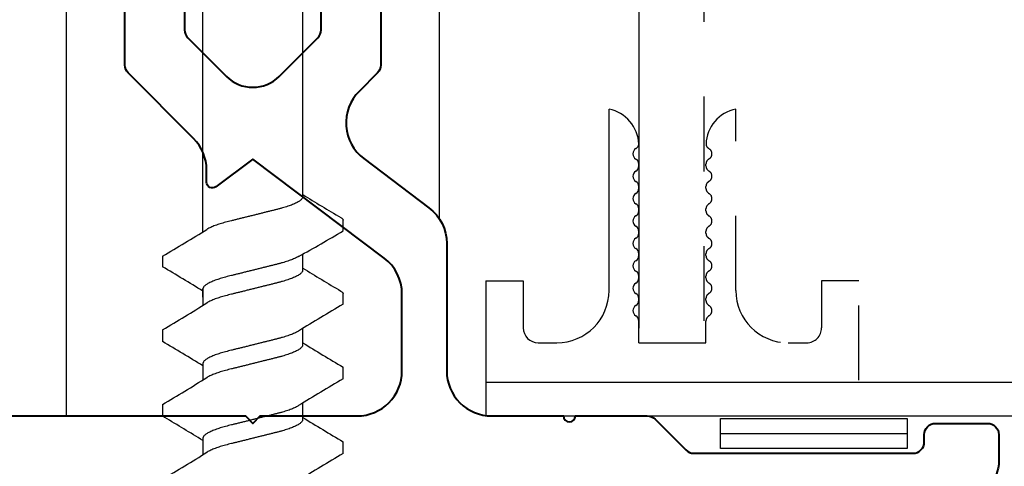
# Model space of a CAD drawing. Units: inches. Extents: x 901 to 3875, y -4 to 1143.
# Drawn here: x 2760 to 2762, y 1083 to 1084 of the extents above; entities that cross this region are included whole.
import ezdxf

# ---------------------------------------------------------------- set-up
doc = ezdxf.new("R2010")
doc.units = ezdxf.units.IN
doc.header["$LTSCALE"] = 0.5
doc.header["$MEASUREMENT"] = 0
doc.linetypes.add('HIDDEN2', pattern=[0.1875, 0.125, -0.0625])
doc.layers.add('LIGHT', color=142, linetype='Continuous', lineweight=25)
doc.layers.add('MEDIUM', color=112, linetype='Continuous', lineweight=40)

# ---------------------------------------------------------------- blocks, each defined once
blk = doc.blocks.new('800397')
for points in [[(-0.0915, 0.785), (-0.0915, 0.627, 0.198912), (-0.0871, 0.6164), (-0.0354, 0.5647, 0.414214), (0.0354, 0.5647), (0.0871, 0.6164, 0.198912), (0.0915, 0.627), (0.0915, 0.835)], [(0.1715, 1.2532), (0.1715, 0.5797, -0.198912), (0.1671, 0.5692), (0.1426, 0.5446, 0.455726), (0.1489, 0.4545), (0.2361, 0.3888, -0.235469), (0.26, 0.3409), (0.26, 0.17, 0.414214), (0.32, 0.11), (0.4164, 0.11, 1), (0.4324, 0.11), (0.5288, 0.11, -0.198912), (0.5394, 0.1056), (0.5807, 0.0644, 0.198912), (0.5912, 0.06), (0.8851, 0.06, 0.414214), (0.9001, 0.075), (0.9001, 0.085, -0.414214), (0.915, 0.1), (0.9851, 0.1, -0.414214), (1.0001, 0.085), (1.0001, 0.05, -0.414214), (0.9501, 0)], [(-0.5288, 0.11), (-0.01, 0.11), (0, 0.1), (0.01, 0.11), (0.14, 0.11, 0.414214), (0.2, 0.17), (0.2, 0.2734, 0.235469), (0.1761, 0.3213), (0, 0.454), (-0.0494, 0.4168, -0.618819), (-0.062, 0.4231), (-0.062, 0.4392, 0.198912), (-0.0795, 0.4816), (-0.1671, 0.5692, -0.198912), (-0.1715, 0.5797), (-0.1715, 1.2532, 0.414214)]]:
    blk.add_lwpolyline(points, format="xyb")
blk = doc.blocks.new('TAPE')
for p, q in [((0, 0), (0, 0.25)), ((0, 0.25), (0.04, 0.25)), ((0.02, 0.25), (0.02, 0)), ((0.04, 0.25), (0.04, 0)), ((0.04, 0), (0, 0))]:
    blk.add_line(p, q)
blk = doc.blocks.new('S30RHD')
for p, q in [((-0.0669, -0.9736), (-0.0669, 0)), ((0.0669, -0.9266), (0.0669, 0)), ((0.121, -0.972), (0.121, -0.9579)), ((0.0669, -1.025), (0.0669, -1.003)), ((-0.121, -1.0063), (-0.121, -1.0204)), ((0.0669, -1.014), (0.0669, -1.0034)), ((-0.0669, -1.05), (-0.0669, -1.072)), ((-0.0669, -1.061), (-0.0669, -1.05)), ((0.121, -1.0704), (0.121, -1.0563)), ((-0.121, -1.1046), (-0.121, -1.1204)), ((0.0669, -1.125), (0.0669, -1.103)), ((-0.0669, -1.15), (-0.0669, -1.172)), ((0.121, -1.1704), (0.121, -1.1546)), ((-0.121, -1.2046), (-0.121, -1.2188)), ((0.0669, -1.225), (0.0669, -1.203)), ((-0.0669, -1.25), (-0.0669, -1.272)), ((0.121, -1.2704), (0.121, -1.2546))]:
    blk.add_line(p, q)
for centre, radius, start, end in [((1.6399, 1.627), 2.9967, 238.3371, 239.4783), ((-1.4894, 1.3258), 2.7039, 300.4044, 301.8784), ((-0.4993, 0.0354), 1.1831, 298.2912, 301.6218), ((-1.5846, -3.512), 2.8897, 58.316, 59.5689), ((1.6399, 1.5286), 2.9967, 238.3371, 239.4783), ((-1.4894, 1.2274), 2.7039, 300.4044, 301.8784), ((1.5129, -3.4412), 2.7492, 120.4171, 121.8669), ((-1.6571, -3.7322), 3.03, 58.3435, 59.5384), ((1.6571, 1.4571), 3.03, 238.3435, 239.5384), ((-1.513, 1.1663), 2.7493, 300.4172, 301.8669), ((1.4894, -3.5024), 2.7039, 120.4044, 121.8784), ((-1.5847, -3.712), 2.8897, 58.3161, 59.4993), ((1.5847, 1.237), 2.8897, 238.3161, 239.5689), ((-1.4866, 1.0227), 2.6984, 300.4028, 301.8798), ((1.4865, -3.5975), 2.6982, 120.4027, 121.8799)]:
    blk.add_arc(centre, radius, start, end)
for points, knots in [([(0.0669, -0.9266), (0.0668, -0.927), (0.0668, -0.9277), (0.0662, -0.9288), (0.0654, -0.9299), (0.0642, -0.9311), (0.0626, -0.9323), (0.0607, -0.9335), (0.0585, -0.9347), (0.056, -0.9359), (0.0533, -0.9371), (0.0503, -0.9382), (0.0471, -0.9394), (0.0435, -0.9405), (0.0397, -0.9416), (0.0358, -0.9427), (0.0317, -0.9437), (0.0274, -0.9448), (0.023, -0.9459), (0.0185, -0.947), (0.014, -0.9481), (0.0094, -0.9493), (0.0047, -0.9505), (-0.0001, -0.9517), (-0.005, -0.9529), (-0.01, -0.9541), (-0.0149, -0.9553), (-0.0196, -0.9565), (-0.0242, -0.9577), (-0.0286, -0.9588), (-0.0326, -0.9598), (-0.0365, -0.9607), (-0.0402, -0.9618), (-0.0437, -0.9628), (-0.0472, -0.9639), (-0.0505, -0.9651), (-0.0536, -0.9663), (-0.0565, -0.9676), (-0.059, -0.9688), (-0.0606, -0.9697), (-0.0614, -0.9702), (-0.0614, -0.9703)], [0, 0, 0, 0, 0.025705, 0.051877, 0.078457, 0.105373, 0.132552, 0.159913, 0.185802, 0.211706, 0.237554, 0.263274, 0.288796, 0.315577, 0.34199, 0.36797, 0.393553, 0.419465, 0.44582, 0.471017, 0.496489, 0.522173, 0.547999, 0.573898, 0.601363, 0.628743, 0.655953, 0.682912, 0.709543, 0.735778, 0.760094, 0.784244, 0.808801, 0.833738, 0.858998, 0.886074, 0.913367, 0.940794, 0.968271, 0.99571, 1, 1, 1, 1]), ([(0.118, -0.9545), (0.1184, -0.9548), (0.1194, -0.9554), (0.1203, -0.9562), (0.1209, -0.9571), (0.121, -0.9576), (0.121, -0.9579)], [0, 0, 0, 0, 0.2479304, 0.501808, 0.7526116, 1, 1, 1, 1]), ([(0.0614, -1.0064), (0.0611, -1.0065), (0.0603, -1.0071), (0.0584, -1.0081), (0.056, -1.0093), (0.0533, -1.0104), (0.0503, -1.0116), (0.0471, -1.0127), (0.0435, -1.0139), (0.0397, -1.015), (0.0358, -1.0161), (0.0317, -1.0171), (0.0274, -1.0182), (0.023, -1.0193), (0.0185, -1.0204), (0.014, -1.0215), (0.0094, -1.0227), (0.0047, -1.0238), (-0.0001, -1.025), (-0.005, -1.0262), (-0.01, -1.0275), (-0.0149, -1.0287), (-0.0196, -1.0299), (-0.0242, -1.031), (-0.0286, -1.0321), (-0.0326, -1.0331), (-0.0365, -1.0341), (-0.0402, -1.0351), (-0.0437, -1.0362), (-0.0472, -1.0373), (-0.0505, -1.0385), (-0.0536, -1.0397), (-0.0565, -1.041), (-0.059, -1.0422), (-0.0612, -1.0434), (-0.063, -1.0447), (-0.0645, -1.0458), (-0.0656, -1.0469), (-0.0663, -1.048), (-0.0668, -1.049), (-0.0668, -1.0497), (-0.0669, -1.05)], [0, 0, 0, 0, 0.012101, 0.03799, 0.063895, 0.089743, 0.115463, 0.140987, 0.167768, 0.194181, 0.220161, 0.245745, 0.271658, 0.298013, 0.32321, 0.348683, 0.374367, 0.400194, 0.426093, 0.453559, 0.480939, 0.50815, 0.535109, 0.561741, 0.587976, 0.612293, 0.636443, 0.661001, 0.685938, 0.711199, 0.738275, 0.765568, 0.792996, 0.820473, 0.847913, 0.87523, 0.900801, 0.926123, 0.951134, 0.975776, 1, 1, 1, 1]), ([(0.0669, -1.025), (0.0668, -1.0253), (0.0668, -1.026), (0.0662, -1.0271), (0.0654, -1.0283), (0.0642, -1.0295), (0.0626, -1.0307), (0.0607, -1.0319), (0.0585, -1.0331), (0.056, -1.0343), (0.0533, -1.0354), (0.0503, -1.0366), (0.0471, -1.0377), (0.0435, -1.0389), (0.0397, -1.04), (0.0358, -1.0411), (0.0317, -1.0421), (0.0274, -1.0432), (0.023, -1.0443), (0.0185, -1.0454), (0.014, -1.0465), (0.0094, -1.0477), (0.0047, -1.0488), (-0.0001, -1.05), (-0.005, -1.0512), (-0.01, -1.0525), (-0.0149, -1.0537), (-0.0196, -1.0549), (-0.0242, -1.056), (-0.0286, -1.0571), (-0.0326, -1.0581), (-0.0365, -1.0591), (-0.0402, -1.0601), (-0.0437, -1.0612), (-0.0472, -1.0623), (-0.0505, -1.0635), (-0.0536, -1.0647), (-0.0565, -1.066), (-0.059, -1.0672), (-0.0606, -1.0681), (-0.0614, -1.0686), (-0.0614, -1.0686)], [0, 0, 0, 0, 0.025705, 0.051877, 0.078457, 0.105373, 0.132552, 0.159913, 0.185802, 0.211706, 0.237554, 0.263274, 0.288796, 0.315577, 0.34199, 0.36797, 0.393553, 0.419465, 0.44582, 0.471017, 0.496489, 0.522173, 0.547999, 0.573898, 0.601363, 0.628743, 0.655953, 0.682912, 0.709543, 0.735778, 0.760094, 0.784244, 0.808801, 0.833738, 0.858998, 0.886074, 0.913367, 0.940794, 0.968271, 0.99571, 1, 1, 1, 1]), ([(0.118, -1.0528), (0.1184, -1.0531), (0.1194, -1.0537), (0.1203, -1.0546), (0.1209, -1.0554), (0.121, -1.056), (0.121, -1.0563)], [0, 0, 0, 0, 0.2479304, 0.501808, 0.7526116, 1, 1, 1, 1]), ([(0.0614, -1.1064), (0.0611, -1.1065), (0.0603, -1.1071), (0.0584, -1.1081), (0.056, -1.1093), (0.0533, -1.1104), (0.0503, -1.1116), (0.0471, -1.1127), (0.0435, -1.1139), (0.0397, -1.115), (0.0358, -1.1161), (0.0317, -1.1171), (0.0274, -1.1182), (0.023, -1.1193), (0.0185, -1.1204), (0.014, -1.1215), (0.0094, -1.1227), (0.0047, -1.1238), (-0.0001, -1.125), (-0.005, -1.1263), (-0.01, -1.1275), (-0.0149, -1.1287), (-0.0196, -1.1299), (-0.0242, -1.131), (-0.0286, -1.1321), (-0.0326, -1.1331), (-0.0365, -1.1341), (-0.0402, -1.1351), (-0.0437, -1.1362), (-0.0472, -1.1373), (-0.0505, -1.1385), (-0.0536, -1.1397), (-0.0565, -1.141), (-0.059, -1.1422), (-0.0612, -1.1435), (-0.063, -1.1447), (-0.0645, -1.1458), (-0.0656, -1.1469), (-0.0663, -1.148), (-0.0668, -1.149), (-0.0668, -1.1497), (-0.0669, -1.15)], [0, 0, 0, 0, 0.012146, 0.038034, 0.063938, 0.089785, 0.115504, 0.141026, 0.167806, 0.194218, 0.220197, 0.245779, 0.271691, 0.298045, 0.323241, 0.348713, 0.374396, 0.400221, 0.426119, 0.453584, 0.480963, 0.508172, 0.53513, 0.561761, 0.587995, 0.612311, 0.636459, 0.661016, 0.685952, 0.711212, 0.738287, 0.765579, 0.793006, 0.820481, 0.84792, 0.875236, 0.900806, 0.926126, 0.951136, 0.975778, 1, 1, 1, 1]), ([(0.0669, -1.125), (0.0668, -1.1253), (0.0668, -1.126), (0.0662, -1.1271), (0.0654, -1.1283), (0.0642, -1.1295), (0.0626, -1.1307), (0.0607, -1.1319), (0.0585, -1.1331), (0.056, -1.1343), (0.0533, -1.1354), (0.0503, -1.1366), (0.0471, -1.1377), (0.0435, -1.1389), (0.0397, -1.14), (0.0358, -1.1411), (0.0317, -1.1421), (0.0274, -1.1432), (0.023, -1.1443), (0.0185, -1.1454), (0.014, -1.1465), (0.0094, -1.1477), (0.0047, -1.1488), (-0.0001, -1.15), (-0.005, -1.1513), (-0.01, -1.1525), (-0.0149, -1.1537), (-0.0196, -1.1549), (-0.0242, -1.156), (-0.0286, -1.1571), (-0.0326, -1.1581), (-0.0365, -1.1591), (-0.0402, -1.1601), (-0.0437, -1.1612), (-0.0472, -1.1623), (-0.0505, -1.1635), (-0.0536, -1.1647), (-0.0565, -1.166), (-0.059, -1.1672), (-0.0606, -1.1681), (-0.0614, -1.1686), (-0.0615, -1.1686)], [0, 0, 0, 0, 0.025703, 0.051875, 0.078453, 0.105369, 0.132546, 0.159905, 0.185793, 0.211697, 0.237543, 0.263262, 0.288783, 0.315563, 0.341975, 0.367953, 0.393535, 0.419446, 0.4458, 0.470996, 0.496467, 0.522149, 0.547975, 0.573872, 0.601336, 0.628715, 0.655924, 0.682881, 0.709512, 0.735745, 0.76006, 0.784208, 0.808765, 0.833701, 0.85896, 0.886035, 0.913326, 0.940752, 0.968227, 0.995666, 1, 1, 1, 1]), ([(0.0614, -1.2064), (0.0611, -1.2065), (0.0603, -1.2071), (0.0584, -1.2081), (0.056, -1.2093), (0.0533, -1.2104), (0.0503, -1.2116), (0.0471, -1.2127), (0.0435, -1.2139), (0.0397, -1.215), (0.0358, -1.2161), (0.0317, -1.2171), (0.0274, -1.2182), (0.023, -1.2193), (0.0185, -1.2204), (0.014, -1.2215), (0.0094, -1.2227), (0.0047, -1.2238), (-0.0001, -1.225), (-0.005, -1.2263), (-0.01, -1.2275), (-0.0149, -1.2287), (-0.0196, -1.2299), (-0.0242, -1.231), (-0.0286, -1.2321), (-0.0326, -1.2331), (-0.0365, -1.2341), (-0.0402, -1.2351), (-0.0437, -1.2362), (-0.0472, -1.2373), (-0.0505, -1.2385), (-0.0536, -1.2397), (-0.0565, -1.241), (-0.059, -1.2422), (-0.0612, -1.2435), (-0.063, -1.2447), (-0.0645, -1.2458), (-0.0656, -1.2469), (-0.0663, -1.248), (-0.0668, -1.249), (-0.0668, -1.2497), (-0.0669, -1.25)], [0, 0, 0, 0, 0.012098, 0.037988, 0.063893, 0.089741, 0.115461, 0.140985, 0.167766, 0.19418, 0.220159, 0.245743, 0.271656, 0.298011, 0.323209, 0.348682, 0.374366, 0.400193, 0.426091, 0.453558, 0.480938, 0.508149, 0.535108, 0.56174, 0.587976, 0.612292, 0.636442, 0.661, 0.685937, 0.711198, 0.738275, 0.765568, 0.792996, 0.820472, 0.847912, 0.87523, 0.900801, 0.926123, 0.951133, 0.975776, 1, 1, 1, 1]), ([(-0.121, -1.2188), (-0.121, -1.219), (-0.1209, -1.2194), (-0.1205, -1.2202), (-0.1198, -1.2209), (-0.119, -1.2216), (-0.1182, -1.222), (-0.1179, -1.2222)], [0, 0, 0, 0, 0.210989, 0.424506, 0.640344, 0.858275, 1, 1, 1, 1]), ([(0.0669, -1.225), (0.0668, -1.2253), (0.0668, -1.226), (0.0662, -1.2271), (0.0654, -1.2283), (0.0642, -1.2295), (0.0626, -1.2307), (0.0607, -1.2319), (0.0585, -1.2331), (0.056, -1.2343), (0.0533, -1.2354), (0.0503, -1.2366), (0.0471, -1.2377), (0.0435, -1.2389), (0.0397, -1.24), (0.0358, -1.2411), (0.0317, -1.2421), (0.0274, -1.2432), (0.023, -1.2443), (0.0185, -1.2454), (0.014, -1.2465), (0.0094, -1.2477), (0.0047, -1.2488), (-0.0001, -1.25), (-0.005, -1.2513), (-0.01, -1.2525), (-0.0149, -1.2537), (-0.0196, -1.2549), (-0.0242, -1.256), (-0.0286, -1.2571), (-0.0326, -1.2581), (-0.0365, -1.2591), (-0.0402, -1.2601), (-0.0437, -1.2612), (-0.0472, -1.2623), (-0.0505, -1.2635), (-0.0536, -1.2647), (-0.0565, -1.266), (-0.059, -1.2672), (-0.0606, -1.2681), (-0.0614, -1.2686), (-0.0614, -1.2686)], [0, 0, 0, 0, 0.025705, 0.051877, 0.078456, 0.105373, 0.132552, 0.159912, 0.185801, 0.211706, 0.237553, 0.263273, 0.288795, 0.315576, 0.341989, 0.367969, 0.393551, 0.419464, 0.445819, 0.471015, 0.496488, 0.522171, 0.547997, 0.573896, 0.601361, 0.628741, 0.655951, 0.68291, 0.709541, 0.735776, 0.760092, 0.784241, 0.808799, 0.833736, 0.858996, 0.886072, 0.913364, 0.940791, 0.968268, 0.995707, 1, 1, 1, 1])]:
    blk.add_open_spline(points, degree=3, knots=knots)

msp = doc.modelspace()

# ---------------------------------------------------------------- linework, layer by layer
msp.add_line((2761.11775, 1083.46108), (2761.11775, 1083.49023))
at = {"layer": 'LIGHT'}
for p, q in [((2761.11775, 1085.99064), (2761.11775, 1083.4808)), ((2760.35025, 1084.69062), (2760.35025, 1083.36313)), ((2760.85025, 1084.69062), (2760.85025, 1083.62718)), ((2761.07775, 1083.53108), (2761.07775, 1083.77407)), ((2761.11775, 1083.69793), (2761.11775, 1083.70022)), ((2761.11775, 1083.66793), (2761.11775, 1083.67022)), ((2761.11775, 1083.63793), (2761.11775, 1083.64022)), ((2761.11775, 1083.60794), (2761.11775, 1083.61022)), ((2761.11775, 1083.57794), (2761.11775, 1083.58022)), ((2760.91275, 1083.54408), (2760.91275, 1083.36313)), ((2760.91275, 1083.54408), (2760.96275, 1083.54408)), ((2760.96275, 1083.54408), (2760.96275, 1083.48108)), ((2761.11775, 1083.54794), (2761.11775, 1083.55022)), ((2761.11775, 1083.51794), (2761.11775, 1083.52022)), ((2760.98275, 1083.46108), (2761.00775, 1083.46108)), ((2760.91275, 1083.40813), (2765.41275, 1083.40813)), ((2760.91275, 1083.36313), (2765.41275, 1083.36313))]:
    msp.add_line(p, q, dxfattribs=at)
at = {"layer": 'LIGHT', "linetype": 'HIDDEN2'}
for p, q in [((2761.20465, 1085.99064), (2761.20465, 1083.45266)), ((2761.24774, 1083.53108), (2761.24774, 1083.77407)), ((2761.20775, 1083.69793), (2761.20775, 1083.70022)), ((2761.20775, 1083.66793), (2761.20775, 1083.67022)), ((2761.20775, 1083.63793), (2761.20775, 1083.64022)), ((2761.20775, 1083.60794), (2761.20775, 1083.61022)), ((2761.20775, 1083.57794), (2761.20775, 1083.58022)), ((2761.20775, 1083.54794), (2761.20775, 1083.55022)), ((2761.20775, 1083.51794), (2761.20775, 1083.52022)), ((2761.20775, 1083.46108), (2761.20775, 1083.49023)), ((2761.11775, 1083.46108), (2761.20775, 1083.46108))]:
    msp.add_line(p, q, dxfattribs=at)
at = {"layer": 'LIGHT', "linetype": 'HIDDEN2', "ltscale": 0.5}
for p, q in [((2761.41274, 1083.54408), (2761.36274, 1083.54408)), ((2761.36274, 1083.54408), (2761.36274, 1083.48108)), ((2761.41274, 1083.41108), (2761.41274, 1083.54408)), ((2761.31774, 1083.46108), (2761.34274, 1083.46108))]:
    msp.add_line(p, q, dxfattribs=at)
at = {"layer": 'LIGHT'}
for centre, radius, start, end in [((2761.06775, 1083.72509), 0.05, 2.33099, 78.46304), ((2761.10975, 1083.72793), 0.008, 299.8931, 354.17042), ((2761.11775, 1083.71408), 0.008, 119.8931, 240.1069), ((2761.10975, 1083.70022), 0.008, 0, 60.1069), ((2761.11775, 1083.68408), 0.008, 119.8931, 240.1069), ((2761.10975, 1083.69793), 0.008, 299.8931, 0), ((2761.10975, 1083.67022), 0.008, 0, 60.1069), ((2761.11775, 1083.65408), 0.008, 119.8931, 240.1069), ((2761.10975, 1083.66793), 0.008, 299.8931, 0), ((2761.10975, 1083.64022), 0.008, 0, 60.1069), ((2761.10975, 1083.63793), 0.008, 299.8931, 0), ((2761.11775, 1083.62408), 0.008, 119.8931, 240.1069), ((2761.10975, 1083.61022), 0.008, 0, 60.1069), ((2761.10975, 1083.60794), 0.008, 299.8931, 0), ((2761.11775, 1083.59408), 0.008, 119.8931, 240.1069), ((2761.10975, 1083.58022), 0.008, 0, 60.1069), ((2761.11775, 1083.56408), 0.008, 119.8931, 240.1069), ((2761.10975, 1083.57794), 0.008, 299.8931, 0), ((2761.10975, 1083.55022), 0.008, 0, 60.1069), ((2761.11775, 1083.53408), 0.008, 119.8931, 240.1069), ((2761.10975, 1083.54794), 0.008, 299.8931, 0), ((2761.00775, 1083.53108), 0.07, 270, 0), ((2761.10975, 1083.52022), 0.008, 0, 60.1069), ((2761.10975, 1083.51794), 0.008, 299.8931, 0), ((2761.11775, 1083.50408), 0.008, 119.8931, 240.1069), ((2761.10975, 1083.49023), 0.008, 0, 60.1069), ((2760.98275, 1083.48108), 0.02, 180, 270)]:
    msp.add_arc(centre, radius, start, end, dxfattribs=at)
at = {"layer": 'LIGHT', "linetype": 'HIDDEN2'}
for centre, radius, start, end in [((2761.25774, 1083.72509), 0.05, 101.53696, 177.66901), ((2761.21574, 1083.72793), 0.008, 185.82958, 240.1069), ((2761.20775, 1083.71408), 0.008, 299.8931, 60.1069), ((2761.21574, 1083.70022), 0.008, 119.8931, 180), ((2761.21574, 1083.69793), 0.008, 180, 240.1069), ((2761.20775, 1083.68408), 0.008, 299.8931, 60.1069), ((2761.21574, 1083.67022), 0.008, 119.8931, 180), ((2761.21574, 1083.66793), 0.008, 180, 240.1069), ((2761.20775, 1083.65408), 0.008, 299.8931, 60.1069), ((2761.21574, 1083.64022), 0.008, 119.8931, 180), ((2761.21574, 1083.63793), 0.008, 180, 240.1069), ((2761.20775, 1083.62408), 0.008, 299.8931, 60.1069), ((2761.21574, 1083.61022), 0.008, 119.8931, 180), ((2761.21574, 1083.60794), 0.008, 180, 240.1069), ((2761.20775, 1083.59408), 0.008, 299.8931, 60.1069), ((2761.21574, 1083.58022), 0.008, 119.8931, 180), ((2761.21574, 1083.57794), 0.008, 180, 240.1069), ((2761.20775, 1083.56408), 0.008, 299.8931, 60.1069), ((2761.21574, 1083.55022), 0.008, 119.8931, 180), ((2761.21574, 1083.54794), 0.008, 180, 240.1069), ((2761.20775, 1083.53408), 0.008, 299.8931, 60.1069), ((2761.21574, 1083.52022), 0.008, 119.8931, 180), ((2761.21574, 1083.51794), 0.008, 180, 240.1069), ((2761.20775, 1083.50408), 0.008, 299.8931, 60.1069), ((2761.21574, 1083.49023), 0.008, 119.8931, 180)]:
    msp.add_arc(centre, radius, start, end, dxfattribs=at)
at = {"layer": 'LIGHT', "linetype": 'HIDDEN2', "ltscale": 0.5}
for centre, radius, start, end in [((2761.31774, 1083.53108), 0.07, 180, 270), ((2761.34274, 1083.48108), 0.02, 270, 0)]:
    msp.add_arc(centre, radius, start, end, dxfattribs=at)

# ---------------------------------------------------------------- block references
at = {"layer": 'LIGHT'}
msp.add_blockref('S30RHD', (2760.60025, 1084.5832), dxfattribs=at)
at = {"layer": 'LIGHT', "rotation": 90}
msp.add_blockref('TAPE', (2761.47737, 1083.31951), dxfattribs=at)
at = {"layer": 'MEDIUM'}
msp.add_blockref('800397', (2760.60025, 1083.25312), dxfattribs=at)

doc.saveas('drawing.dxf')
